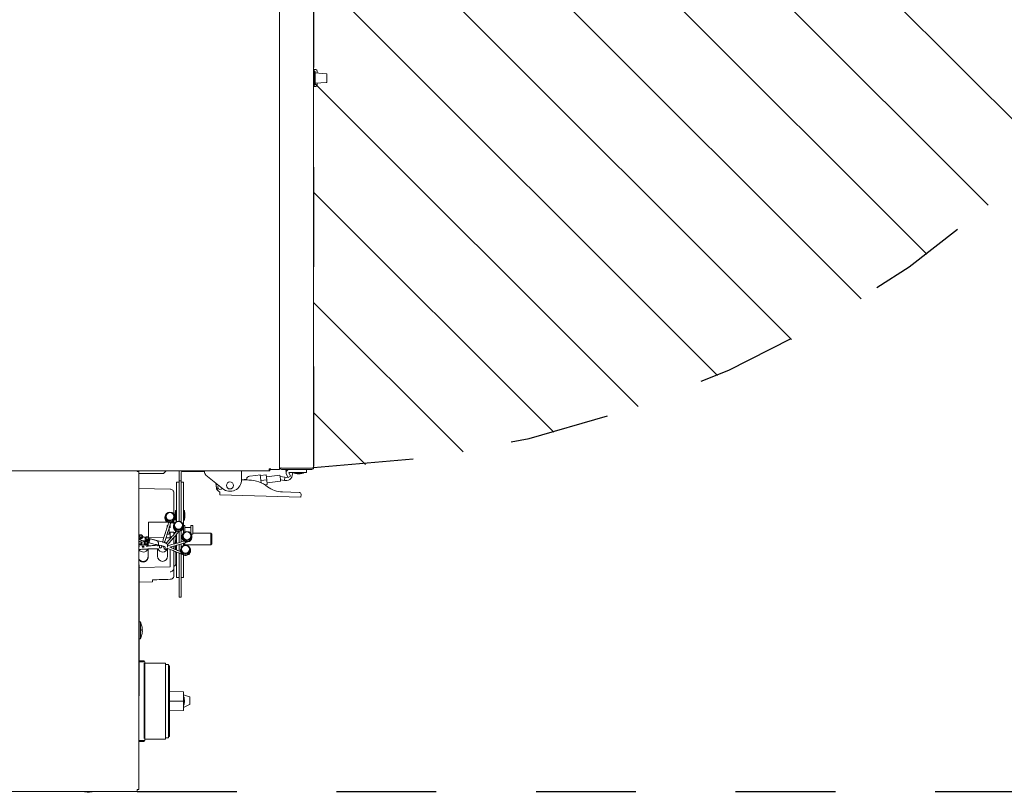
# Model space of a CAD drawing. Units: inches. Extents: x 0.3 to 10.6, y 0.4 to 8.2.
# Drawn here: x 2.8 to 3.8, y 5.8 to 6.6 of the extents above; entities that cross this region are included whole.
import ezdxf

# ---------------------------------------------------------------- set-up
doc = ezdxf.new("R2010")
doc.units = ezdxf.units.IN
doc.header["$MEASUREMENT"] = 0
doc.linetypes.add('SLD-Dashed', pattern=[0.075, 0.05, -0.025])
doc.linetypes.add('SLD-Solid', pattern=[0])
doc.layers.add('FADED', color=9, linetype='SLD-Solid')
doc.layers.add('SERVICE_AREA_LINE', color=7, linetype='SLD-Dashed')

msp = doc.modelspace()

# ---------------------------------------------------------------- hatches: boundary and pattern name
at = {"layer": 'FADED'}
h = msp.add_hatch(dxfattribs=at)
h.set_pattern_fill('LINE', color=256, scale=0.625, angle=-45, style=0)
edge = h.paths.add_edge_path(flags=0)
edge.add_line((3.05812374, 7.26888737), (3.05812374, 6.16778806))
edge.add_arc((3.01906124, 7.26888737), 1.10179197, 272.03176786, 360)
edge.add_line((4.12085322, 7.26888737), (3.05812374, 7.26888737))

# ---------------------------------------------------------------- linework, layer by layer
at = {"color": 7, "linetype": 'SLD-Solid', "lineweight": 15}
for p, q in [((3.02395187, 6.16571549), (3.02395187, 7.26337174)), ((3.05812374, 6.16759049), (3.05812374, 7.26149674)), ((3.05859249, 6.56400455), (3.05812374, 6.56399401)), ((3.05859249, 6.56675132), (3.06018226, 6.56672357)), ((3.05859249, 6.56498112), (3.05859249, 6.56675132)), ((3.05952999, 6.56498112), (3.05859249, 6.56498112)), ((3.05859249, 6.56016862), (3.05859249, 6.56498112)), ((3.05952999, 6.56016862), (3.05952999, 6.56498112)), ((3.07114554, 6.56262966), (3.05952999, 6.5634419)), ((3.06171749, 6.5651613), (3.06171749, 6.56328893)), ((3.05952999, 6.56016862), (3.05859249, 6.56016862)), ((3.05859249, 6.55860612), (3.05859249, 6.56016862)), ((3.05859249, 6.55798112), (3.05859249, 6.55860612)), ((3.05859249, 6.55641862), (3.05859249, 6.55798112)), ((3.05952999, 6.55641862), (3.05859249, 6.55641862)), ((3.05859249, 6.55160612), (3.05859249, 6.55641862)), ((3.05952999, 6.55860612), (3.05952999, 6.56016862)), ((3.05952999, 6.55798112), (3.05952999, 6.55860612)), ((3.05952999, 6.55641862), (3.05952999, 6.55798112)), ((3.05952999, 6.55160612), (3.05952999, 6.55641862)), ((3.05952999, 6.55314533), (3.07114554, 6.55395757)), ((3.06171749, 6.5532983), (3.06171749, 6.55142593)), ((3.07143624, 6.56231792), (3.07143624, 6.55829362)), ((3.07143624, 6.55829362), (3.07143624, 6.55426931)), ((3.05812374, 6.55259323), (3.05859249, 6.55258268)), ((3.05859249, 6.55160612), (3.05952999, 6.55160612)), ((3.05859249, 6.54983592), (3.05859249, 6.55160612)), ((3.05859249, 6.54983592), (3.06018226, 6.54986367)), ((1.15940499, 6.16446549), (3.01356124, 6.16446549)), ((2.88106124, 6.16446549), (2.88106124, 6.16384049)), ((2.88106124, 6.16384049), (2.88293624, 6.16384049)), ((2.88293624, 5.84477799), (2.88293624, 6.16384049)), ((2.9074124, 6.16165299), (2.88293624, 6.16165299)), ((2.90775924, 6.16180643), (2.91017658, 6.16446549)), ((2.92324874, 6.15434208), (2.92324874, 6.16271549)), ((2.92524874, 6.15434208), (2.92524874, 6.16271549)), ((2.92624874, 6.16371549), (2.94874249, 6.16371549)), ((2.94874249, 6.16318424), (2.94874249, 6.16446549)), ((2.96676532, 6.14651008), (2.95016677, 6.16016785)), ((2.98592999, 6.16446549), (2.98592999, 6.16318424)), ((2.98592999, 6.16318424), (2.98592999, 6.15555924)), ((2.99377091, 6.15907541), (3.00022676, 6.15983171)), ((3.00022676, 6.15983171), (3.00463412, 6.16034803)), ((3.00463412, 6.16034803), (3.00558181, 6.15225841)), ((3.00472865, 6.15954105), (3.01047064, 6.16021372)), ((3.01103968, 6.15535631), (3.01047064, 6.16021372)), ((3.02435632, 6.15985821), (3.01069971, 6.15825834)), ((3.01356124, 6.16634049), (3.01356124, 6.16446549)), ((3.01532901, 6.16634049), (3.01356124, 6.16634049)), ((3.02395187, 6.16571549), (3.01356124, 6.16571549)), ((3.01426437, 6.16446549), (3.01356124, 6.16446549)), ((3.01426437, 6.16446549), (3.01426437, 6.16571549)), ((3.02407297, 6.16759049), (3.02395187, 6.16759049)), ((3.02450166, 6.15861756), (3.02435632, 6.15985821)), ((3.02489092, 6.15529481), (3.02450166, 6.15861756)), ((3.02930346, 6.15791549), (3.02450166, 6.15861756)), ((3.02582687, 6.16718646), (3.05624874, 6.16718646)), ((3.05624874, 6.16696549), (3.02582687, 6.16696549)), ((3.05624874, 6.16571549), (3.02582687, 6.16571549)), ((3.03060923, 6.16571549), (3.03017685, 6.16388901)), ((3.03017685, 6.16388901), (3.03088819, 6.16389083)), ((3.03087, 6.16076284), (3.03246264, 6.15763711)), ((3.03091893, 6.16702377), (3.03090513, 6.16696549)), ((3.03147157, 6.16696549), (3.03091893, 6.16702377)), ((3.03246264, 6.15763711), (3.03502428, 6.15894234)), ((3.03343165, 6.16206806), (3.03502428, 6.15894234)), ((3.05077999, 6.16284049), (3.03390499, 6.16284049)), ((3.03812374, 6.16284049), (3.03812374, 6.16190299)), ((3.03812374, 6.16190299), (3.04148312, 6.16146952)), ((3.03812374, 6.16190299), (3.04781124, 6.16190299)), ((3.04052999, 6.16718646), (3.04052999, 6.16696549)), ((3.04148312, 6.16146952), (3.04445187, 6.16146952)), ((3.04445187, 6.16146952), (3.04781124, 6.16190299)), ((3.04540499, 6.16696549), (3.04540499, 6.16718646)), ((3.04781124, 6.16190299), (3.04781124, 6.16284049)), ((3.05077999, 6.16284049), (3.05077999, 6.16571549)), ((2.92324874, 6.15290299), (2.92074874, 6.15290299)), ((2.92074874, 6.11357379), (2.92074874, 6.15290299)), ((2.92324874, 6.15434208), (2.92524874, 6.15434208)), ((2.92324874, 6.11390121), (2.92324874, 6.15434208)), ((2.92524874, 6.15434208), (2.92524874, 6.11315353)), ((2.92524874, 6.15290299), (2.92774874, 6.15290299)), ((2.92774874, 6.15290299), (2.92774874, 6.10203)), ((2.96059295, 6.14685073), (2.95997866, 6.15209434)), ((2.9859271, 6.15529903), (2.99319098, 6.15509754)), ((2.99099582, 6.15595004), (2.98592824, 6.15535637)), ((3.0052977, 6.15468364), (3.01103968, 6.15535631)), ((3.00937792, 6.15023757), (3.01160873, 6.15049891)), ((3.01160873, 6.15049891), (3.01103968, 6.15535631)), ((3.01137965, 6.15245428), (3.02503626, 6.15405415)), ((3.02489092, 6.15529481), (3.02883596, 6.154718)), ((3.02503626, 6.15405415), (3.02489092, 6.15529481)), ((3.02883596, 6.154718), (3.02930346, 6.15791549)), ((3.02883596, 6.154718), (3.02963626, 6.15460099)), ((3.03090406, 6.15768146), (3.02930346, 6.15791549)), ((2.91430392, 6.14583849), (2.88293624, 6.14670188)), ((2.91809249, 6.1422354), (2.91793216, 6.14331378)), ((2.91809249, 6.1422354), (2.91809249, 6.12075068)), ((2.96416513, 6.14027169), (2.96423532, 6.14280196)), ((3.04538389, 6.13801873), (2.96416513, 6.14027169)), ((3.02677108, 6.14322434), (3.04357711, 6.14275815)), ((3.04545408, 6.140549), (3.04538389, 6.13801873)), ((3.04546014, 6.14076767), (3.04545408, 6.140549)), ((2.90987232, 6.1202605), (2.90963071, 6.11980108)), ((2.91022439, 6.11861941), (2.91022439, 6.11815079)), ((2.91803689, 6.11815079), (2.91803689, 6.11861941)), ((2.91815353, 6.1280846), (2.91809249, 6.1280846)), ((2.91863058, 6.11980108), (2.91838897, 6.1202605)), ((2.91981124, 6.12465299), (2.91937777, 6.12129362)), ((2.91937777, 6.12129362), (2.91937777, 6.11843808)), ((2.92074874, 6.12465299), (2.91981124, 6.12465299)), ((2.91981124, 6.12465299), (2.91981124, 6.11533493)), ((2.92868624, 6.12465299), (2.92774874, 6.12465299)), ((2.92911971, 6.12129362), (2.92868624, 6.12465299)), ((2.92868624, 6.11496549), (2.92868624, 6.12465299)), ((2.92911971, 6.11832487), (2.92911971, 6.12129362)), ((2.89270187, 6.11293114), (2.91196705, 6.11289324)), ((2.89270187, 6.09735012), (2.89270187, 6.11293114)), ((2.91186456, 6.10937174), (2.91137374, 6.10937174)), ((2.91137374, 6.10782958), (2.91137374, 6.10937174)), ((2.91418624, 6.11031176), (2.91418624, 6.10894536)), ((2.91418624, 6.10759228), (2.91418624, 6.10894536)), ((2.91470778, 6.11204076), (2.91809249, 6.11216161)), ((2.91809249, 6.11444777), (2.91809249, 6.11216161)), ((2.91809249, 6.11216161), (2.91809249, 6.1108971)), ((2.91809249, 6.11188637), (2.91815353, 6.11188637)), ((2.91855026, 6.11173016), (2.91809249, 6.11173016)), ((2.91834465, 6.11137669), (2.91810304, 6.11091727)), ((2.91869673, 6.1097356), (2.91869673, 6.10926698)), ((2.91937777, 6.11843808), (2.91937777, 6.11832487)), ((2.91937777, 6.11832487), (2.91981124, 6.11496549)), ((2.91981124, 6.11533493), (2.91981124, 6.11496549)), ((2.91981124, 6.11496549), (2.92074874, 6.11496549)), ((2.92650923, 6.10926698), (2.92650923, 6.1097356)), ((2.92710292, 6.11091727), (2.9268613, 6.11137669)), ((2.92774874, 6.11496549), (2.92868624, 6.11496549)), ((2.92884249, 6.10937174), (2.92774874, 6.10937174)), ((2.92868624, 6.11496549), (2.92911971, 6.11832487)), ((2.92884249, 6.10284267), (2.92884249, 6.10937174)), ((2.93712374, 6.10937174), (2.93509249, 6.10937174)), ((2.93509249, 6.10136019), (2.93509249, 6.10937174)), ((2.93712374, 6.10937174), (2.93712374, 6.10509049)), ((2.8838279, 6.09889727), (2.8838279, 6.0983115)), ((2.8857654, 6.0983115), (2.8857654, 6.09889727)), ((2.91137374, 6.10080924), (2.91137374, 6.10130057)), ((2.91137374, 6.10080924), (2.91340499, 6.10080924)), ((2.91340499, 6.10772244), (2.91340499, 6.10080924)), ((2.91418624, 6.10752799), (2.91340499, 6.10752799)), ((2.91340499, 6.10265299), (2.91418624, 6.10265299)), ((2.91418624, 6.1071984), (2.91418624, 6.10759228)), ((2.91809249, 6.10272596), (2.91418624, 6.10272596)), ((2.91418624, 6.10150897), (2.91418624, 6.10272596)), ((2.91418624, 6.10150897), (2.91418624, 6.09818228)), ((2.91809249, 6.10272596), (2.91809249, 6.10150897)), ((2.91809249, 6.10265299), (2.91965499, 6.10265299)), ((2.91809249, 6.10150897), (2.91809249, 6.10058998)), ((2.91965499, 6.10443713), (2.91965499, 6.10245674)), ((2.92004562, 6.09995005), (2.92004562, 6.09521549)), ((2.92074874, 6.09173471), (2.92074874, 6.10073903)), ((2.92324874, 6.09245481), (2.92324874, 6.10353826)), ((2.92524874, 6.10423826), (2.92524874, 6.0930665)), ((2.92688118, 6.1008572), (2.92663957, 6.10039778)), ((2.92723326, 6.09921611), (2.92723326, 6.09874749)), ((2.93509249, 6.10752799), (2.92884249, 6.10752799)), ((2.9337562, 6.10265299), (2.93509249, 6.10265299)), ((2.93509249, 6.10180829), (2.93474004, 6.10180829)), ((2.93504576, 6.09874749), (2.93504576, 6.09921611)), ((2.93563944, 6.10039778), (2.93539783, 6.1008572)), ((2.93542306, 6.10080924), (2.93712374, 6.10080924)), ((2.93712374, 6.10509049), (2.93712374, 6.10080924)), ((2.95512374, 6.10180829), (2.93712374, 6.10180829)), ((2.95512374, 6.09008954), (2.95512374, 6.10180829)), ((2.95606124, 6.10087079), (2.95512374, 6.10180829)), ((2.95606124, 6.10087079), (2.95606124, 6.09102704)), ((2.88304366, 6.09224023), (2.88304366, 6.09165445)), ((2.8842752, 6.0952598), (2.8842752, 6.09643134)), ((2.88513741, 6.09165445), (2.88513741, 6.09224023)), ((2.88604366, 6.09048291), (2.88604366, 6.09165445)), ((2.88632491, 6.09032715), (2.88632404, 6.09038549)), ((2.88632491, 6.08831206), (2.88632491, 6.09032715)), ((2.8867529, 6.09713996), (2.8867529, 6.0983167)), ((2.88804366, 6.09032715), (2.88804366, 6.08853287)), ((2.88804366, 6.09032715), (2.88804466, 6.09026507)), ((2.88966501, 6.09350366), (2.8882187, 6.09389224)), ((2.88823337, 6.09388617), (2.88821953, 6.09389524)), ((2.88823337, 6.09388617), (2.88966146, 6.09350248)), ((2.88832491, 6.09165445), (2.88832491, 6.09048291)), ((2.88923116, 6.09224023), (2.88923116, 6.09165445)), ((2.88978453, 6.09751743), (2.88924773, 6.09766165)), ((2.88925095, 6.09622105), (2.88925095, 6.0950443)), ((2.88925095, 6.0950443), (2.88925326, 6.09494954)), ((2.89023532, 6.09680162), (2.89023532, 6.09621585)), ((2.89068262, 6.09355984), (2.89068262, 6.09433568)), ((2.89132491, 6.09165445), (2.89132491, 6.09224023)), ((2.89194991, 6.08863452), (2.89194991, 6.08951045)), ((2.89215643, 6.08901322), (2.89202905, 6.08950151)), ((2.89217282, 6.09621585), (2.89217282, 6.09680162)), ((2.89223116, 6.09048291), (2.89223116, 6.09165445)), ((2.90800975, 6.09732001), (2.89270187, 6.09735012)), ((2.9062092, 6.09310462), (2.89308755, 6.09663001)), ((2.89316032, 6.0950443), (2.89316032, 6.09622105)), ((2.89940802, 6.09061037), (2.89329083, 6.09225803)), ((2.89330431, 6.09225228), (2.89329166, 6.09226103)), ((2.89330431, 6.09225228), (2.8994215, 6.09060462)), ((2.89429486, 6.09602014), (2.90040126, 6.09436383)), ((2.8994215, 6.09060462), (2.89940885, 6.09061337)), ((2.90199178, 6.08984254), (2.901947, 6.08972513)), ((2.90205167, 6.08981353), (2.90205167, 6.08896074)), ((2.90518016, 6.0893352), (2.90316841, 6.0898757)), ((2.90331892, 6.08983314), (2.90519484, 6.08932913)), ((2.90348335, 6.08919457), (2.90348335, 6.08694505)), ((2.90519484, 6.08932913), (2.905181, 6.08933821)), ((2.90596105, 6.08873165), (2.90596105, 6.08911468)), ((2.91418624, 6.09730786), (2.91007337, 6.09731595)), ((2.91160136, 6.08984781), (2.91159996, 6.08992156)), ((2.91160136, 6.08779003), (2.91160136, 6.08984781)), ((2.91168599, 6.0890213), (2.91160136, 6.0893644)), ((2.91418624, 6.09730786), (2.91418624, 6.09818228)), ((2.91591655, 6.09811314), (2.91418624, 6.09818228)), ((2.91538296, 6.09454804), (2.9153922, 6.09455634)), ((2.91809249, 6.0980262), (2.91809249, 6.090987)), ((2.91809249, 6.09168923), (2.91815353, 6.09168923)), ((2.91809249, 6.0890136), (2.91809249, 6.08591613)), ((2.91981124, 6.09521549), (2.91937777, 6.09185612)), ((2.91937777, 6.09185612), (2.91937777, 6.09135855)), ((2.91937777, 6.08929413), (2.91937777, 6.08900058)), ((2.91937777, 6.08900058), (2.91937777, 6.08888737)), ((2.92074874, 6.09521549), (2.91981124, 6.09521549)), ((2.91981124, 6.09521549), (2.91981124, 6.09148072)), ((2.91981124, 6.08941042), (2.91981124, 6.08589743)), ((2.92074874, 6.0849787), (2.92074874, 6.08968884)), ((2.92324874, 6.0839316), (2.92324874, 6.09040067)), ((2.92524874, 6.09100278), (2.92524874, 6.0869774)), ((2.92774874, 6.09427089), (2.92774874, 6.09390112)), ((2.92774874, 6.09181587), (2.92774874, 6.08947224)), ((2.92868624, 6.08977275), (2.92868624, 6.09215591)), ((2.92911971, 6.09185612), (2.92906449, 6.0922841)), ((2.92911971, 6.08984372), (2.92911971, 6.09185612)), ((2.95512374, 6.09008954), (2.92911971, 6.09008954)), ((2.95512374, 6.09008954), (2.95606124, 6.09102704)), ((2.88293624, 6.08544682), (2.88325587, 6.08547043)), ((2.88371884, 6.0885203), (2.88361821, 6.08855313)), ((2.89226241, 6.07861173), (2.89226241, 6.08597603)), ((2.90163741, 6.08600827), (2.90163741, 6.07861173)), ((2.90769199, 6.08860875), (2.90729267, 6.08809769)), ((2.90769199, 6.08857991), (2.90769199, 6.08761164)), ((2.90912366, 6.08796764), (2.90912366, 6.08562456)), ((2.91179366, 6.07861173), (2.91179366, 6.08653566)), ((2.91438155, 6.08552475), (2.91438155, 6.06808249)), ((2.91809249, 6.08397697), (2.91809249, 6.06711731)), ((2.91937777, 6.08888737), (2.91981124, 6.08552799)), ((2.91981124, 6.08589743), (2.91981124, 6.08552799)), ((2.91981124, 6.08552799), (2.92074874, 6.08552799)), ((2.92004562, 6.08552799), (2.92004562, 6.08527975)), ((2.92004562, 6.08313635), (2.92004562, 6.07110881)), ((2.92074874, 6.05727799), (2.92074874, 6.08283972)), ((2.92324874, 6.04698025), (2.92324874, 6.08180859)), ((2.92542291, 6.08730857), (2.9251813, 6.08684915)), ((2.92524874, 6.08103011), (2.92524874, 6.04698025)), ((2.92577498, 6.08566748), (2.92577498, 6.08519886)), ((2.92774874, 6.07980982), (2.92774874, 6.05727799)), ((2.93358748, 6.08519886), (2.93358748, 6.08566748)), ((2.93418117, 6.08684915), (2.93393956, 6.08730857)), ((2.88340606, 6.07463995), (2.88293624, 6.07540295)), ((2.89226241, 6.07806446), (2.89226241, 6.07861173)), ((2.91809249, 6.0704109), (2.91815353, 6.0704109)), ((2.88318624, 6.0690425), (2.88318624, 6.06680924)), ((2.91438155, 6.06808249), (2.88318624, 6.06731317)), ((2.88318624, 6.06728711), (2.91438155, 6.06805647)), ((2.88318624, 6.06680924), (2.88318624, 5.94180924)), ((2.91438155, 6.06808249), (2.91438155, 6.06805647)), ((2.91809249, 6.06711731), (2.91809249, 6.05937079)), ((2.88318624, 6.05261761), (2.89660909, 6.05298734)), ((2.89660812, 6.05509688), (2.89660812, 6.0529961)), ((2.92324874, 6.05727799), (2.92074874, 6.05727799)), ((2.92524874, 6.05727799), (2.92774874, 6.05727799)), ((2.92324874, 6.03771549), (2.92324874, 6.04698025)), ((2.92524874, 6.04698025), (2.92524874, 6.03771549)), ((2.92524874, 6.03771549), (2.92324874, 6.03771549)), ((2.88440499, 6.01290299), (2.88318624, 6.01290299)), ((2.88440499, 6.00497332), (2.88440499, 6.01290299)), ((2.88440499, 5.99571549), (2.88440499, 6.00497332)), ((2.88597708, 6.00514853), (2.88640442, 6.00514853)), ((2.88598006, 6.00502778), (2.88640442, 6.00502778)), ((2.8863991, 6.00346996), (2.88640442, 6.00346996)), ((2.88318624, 5.99571549), (2.88440499, 5.99571549)), ((2.88824874, 5.97375068), (2.88318624, 5.97375068)), ((2.88878048, 5.97275252), (2.88318624, 5.97275252)), ((2.88824874, 5.97290636), (2.88824874, 5.97375068)), ((2.88878048, 5.97275252), (2.88878048, 5.89401237)), ((2.90969584, 5.97152221), (2.88878048, 5.97152221)), ((2.90969584, 5.97152221), (2.90969584, 5.89524268)), ((2.88824874, 5.89689708), (2.88824874, 5.96895464)), ((2.91262374, 5.97015938), (2.90969584, 5.97015938)), ((2.91262374, 5.97015938), (2.91262374, 5.89662813)), ((2.91351437, 5.96875313), (2.91262374, 5.96875313)), ((2.91351437, 5.89803438), (2.91351437, 5.96875313)), ((2.88318624, 5.94180924), (2.88318624, 5.93957598)), ((2.92753541, 5.94288767), (2.91351437, 5.9431324)), ((2.92753541, 5.94288767), (2.92753541, 5.93338244)), ((2.92753541, 5.93338244), (2.91351437, 5.93338244)), ((2.92753541, 5.93338244), (2.92753541, 5.92387722)), ((2.92756367, 5.93989877), (2.92781484, 5.93987789)), ((2.92761839, 5.93989962), (2.92756379, 5.93990417)), ((2.93374858, 5.93754932), (2.92781484, 5.93987789)), ((2.93414575, 5.93754438), (2.9336582, 5.93758478)), ((2.93374858, 5.93754932), (2.93414575, 5.93754438)), ((2.93414575, 5.93754438), (2.93414575, 5.93010963)), ((2.91351437, 5.92363249), (2.92753541, 5.92387722)), ((2.92781484, 5.92689819), (2.93374858, 5.93004983)), ((2.93414575, 5.93010963), (2.93374858, 5.93004983)), ((2.88878048, 5.89401237), (2.88293624, 5.89401237)), ((2.88293624, 5.89303683), (2.88824874, 5.89303683)), ((2.88824874, 5.89584957), (2.88824874, 5.89689708)), ((2.88878048, 5.89524268), (2.90969584, 5.89524268)), ((2.90969584, 5.89662813), (2.91262374, 5.89662813)), ((2.91262374, 5.89803438), (2.91351437, 5.89803438)), ((2.71106124, 5.84290299), (2.88106124, 5.84290299)), ((2.82840499, 5.84290299), (2.82840499, 5.84227799)), ((2.82840499, 5.84227799), (2.83113937, 5.84194987)), ((2.82840499, 5.84227799), (2.83621749, 5.84227799)), ((2.83348312, 5.84194987), (2.83621749, 5.84227799)), ((2.83621749, 5.84227799), (2.83621749, 5.84290299)), ((2.88106124, 5.84477799), (2.88106124, 5.84290299)), ((2.88293624, 5.84477799), (2.88106124, 5.84477799)), ((2.83113937, 5.84194987), (2.83348312, 5.84194987))]:
    msp.add_line(p, q, dxfattribs=at)
at = {"color": 7, "linetype": 'SLD-Solid', "lineweight": 15, "flags": 128}
for points in [[(3.03220589, 6.15814101), (3.03206415, 6.15805687), (3.03090406, 6.15768146)], [(2.991015, 6.1561568), (2.99093558, 6.15561843), (2.99079003, 6.15516414)], [(2.92650923, 6.10926698), (2.92628475, 6.10796553), (2.92561633, 6.10678832)], [(2.88409054, 6.09360208), (2.88334311, 6.09345383), (2.88293624, 6.09322555)], [(2.88304366, 6.09165445), (2.88312335, 6.09125496), (2.88335029, 6.09091629), (2.88368992, 6.09068999), (2.88409054, 6.09061053), (2.88449116, 6.09068999), (2.88483079, 6.09091629), (2.88505773, 6.09125496), (2.88513741, 6.09165445), (2.88513741, 6.09165445)], [(2.88718429, 6.0930479), (2.88568749, 6.09282293), (2.8856596, 6.09281426)], [(2.88870898, 6.09281426), (2.88868109, 6.09282293), (2.88718429, 6.0930479)], [(2.88923116, 6.09165445), (2.88931085, 6.09125496), (2.88953779, 6.09091629), (2.88987742, 6.09068999), (2.89027804, 6.09061053), (2.89067866, 6.09068999), (2.89101829, 6.09091629), (2.89124523, 6.09125496), (2.89132491, 6.09165445), (2.89132491, 6.09165445)], [(2.90971451, 6.09207053), (2.90945166, 6.09224999), (2.90863419, 6.09267255)], [(2.90800392, 6.08644885), (2.90844374, 6.08596912), (2.90912449, 6.08562756)]]:
    msp.add_lwpolyline(points, dxfattribs=at)
at = {"color": 7, "linetype": 'SLD-Solid', "lineweight": 15}
for centre, radius in [((2.97421124, 6.14968424), 0.00351563), ((2.91412636, 6.11804316), 0.00480401), ((2.91412763, 6.1186281), 0.00390377), ((2.92261315, 6.10915741), 0.00479986), ((2.92261164, 6.10974136), 0.00389878), ((2.88479815, 6.09889548), 0.00096754), ((2.93113485, 6.09863993), 0.00480398), ((2.9311362, 6.09922481), 0.00390372), ((2.88409129, 6.09223833), 0.00104582), ((2.89027944, 6.09165092), 0.00195116), ((2.89027879, 6.09223833), 0.00104582), ((2.89120558, 6.09679983), 0.00096754), ((2.92969032, 6.08509087), 0.00480166), ((2.9296884, 6.08567529), 0.00390122)]:
    msp.add_circle(centre, radius, dxfattribs=at)
for centre, radius, start, end in [((3.06015499, 6.5651613), 0.0015625, 0, 89), ((3.05796749, 6.5607492), 0.000625, 284.47751219, 0), ((3.05796749, 6.55583803), 0.000625, 0, 75.52248781), ((3.07112374, 6.56231792), 0.0003125, 0, 86), ((3.07112374, 6.55426931), 0.0003125, 274, 0), ((3.06015499, 6.55142593), 0.0015625, 271, 0), ((2.9074124, 6.16212174), 0.00046875, 270, 317.72631099), ((2.92624874, 6.16271549), 0.003, 144.31466529, 180), ((2.92624874, 6.16271549), 0.001, 90, 180), ((2.95264874, 6.16318424), 0.00390625, 180, 230.55145047), ((2.99413451, 6.15597163), 0.003125, 96.68173396, 176.60307585), ((3.02582687, 6.16759049), 0.001875, 180, 270), ((3.02582687, 6.16759049), 0.000625, 217.66153935, 270), ((3.03054046, 6.16078524), 0.00625, 261.68173396, 19.19840609), ((3.03390499, 6.16230924), 0.00340625, 90, 207), ((3.03390499, 6.16230924), 0.00053125, 90, 207), ((3.05624874, 6.16759049), 0.001875, 270, 360), ((3.05624874, 6.16759049), 0.000625, 270, 322.32570377), ((2.96794865, 6.14924835), 0.00743941, 163.21341478, 240.05662237), ((2.96438176, 6.14808118), 0.00240625, 133.35880127, 327.74409967), ((2.97421124, 6.15555924), 0.01171875, 230.55145047, 360), ((2.99229283, 6.12271944), 0.03239055, 52.64395303, 88.41105633), ((3.027481, 6.16881691), 0.02560241, 232.64395303, 268.41105633), ((2.96369672, 6.14721434), 0.003125, 186.68173396, 243.09147413), ((3.04352339, 6.14082139), 0.0019375, 358.41105633, 88.41105633), ((2.91411159, 6.11744763), 0.00506132, 152.29062693, 246.42153413), ((2.91413513, 6.11745013), 0.00507307, 246.1891093, 27.60787105), ((2.91411846, 6.11815289), 0.00389406, 180.03092445, 246.40171918), ((2.91413215, 6.11815857), 0.00390476, 246.25099324, 359.8859128), ((2.9226043, 6.10856851), 0.0050772, 152.44444672, 320.51233924), ((2.92260377, 6.10927619), 0.00390705, 180.13505432, 320.44902113), ((2.92262834, 6.10856388), 0.00505572, 320.3796491, 27.74199528), ((2.93112, 6.0980443), 0.00506094, 152.28792487, 244.98618118), ((2.9311435, 6.09804705), 0.00507341, 244.75875892, 27.60313658), ((2.88409184, 6.09165296), 0.00194912, 233.63833874, 90.03809844), ((2.88479665, 6.09831341), 0.00096875, 180.11308762, 359.88691238), ((2.89137435, 6.10936143), 0.01578778, 243.27805161, 258.47009018), ((2.89120407, 6.09621776), 0.00096875, 180.11308762, 359.88691238), ((2.89120817, 6.09504631), 0.00195215, 280.31788193, 359.94127208), ((2.90224163, 6.09188427), 0.0089586, 152.50549307, 177.60891865), ((2.89614813, 6.07465367), 0.01628629, 63.23115255, 78.45358158), ((2.90202451, 6.07386601), 0.01578778, 63.27805161, 78.47009018), ((2.93112687, 6.09874941), 0.00389362, 180.02825513, 244.96785746), ((2.93114074, 6.0987555), 0.00390502, 244.82130694, 359.8824139), ((2.88718373, 6.08800344), 0.00508417, 217.14631555, 335.79887718), ((2.90671508, 6.08800045), 0.00508198, 203.78615397, 344.09227355), ((2.90400791, 6.08873427), 0.00195314, 274.47891673, 359.92325299), ((2.90964559, 6.08751134), 0.00195764, 254.53720207, 334.62726738), ((2.92967695, 6.08449774), 0.00507346, 152.38862019, 297.36944247), ((2.92968037, 6.08520722), 0.00390539, 180.12265717, 297.29079189), ((2.92969452, 6.08520053), 0.00389297, 297.1508813, 359.97545392), ((2.92970138, 6.08449563), 0.00506039, 297.13475546, 27.71578182), ((2.88718279, 6.0786246), 0.00507964, 213.28046635, 359.8547719), ((2.87732687, 6.0690425), 0.00585938, 0, 16.79725706), ((2.90671554, 6.07862228), 0.00507814, 180.11903555, 359.88096445), ((2.91706424, 6.07135321), 0.00299137, 290.10477053, 355.31372217), ((2.86724153, 6.00430924), 0.01919471, 12.49555869, 26.59714066), ((2.86724153, 6.00430924), 0.01919471, 333.40285934, 347.50444131), ((2.88586059, 6.00843673), 0.00012361, 355.15224744, 29.63622664), ((2.86735296, 6.00436939), 0.01906738, 2.34188346, 12.50470231), ((2.88579036, 6.00461286), 0.00081487, 41.09927483, 77.40605027), ((2.8673534, 6.00462921), 0.01863093, 357.60390375, 2.39609625), ((2.88579036, 6.00556345), 0.00081487, 282.59394973, 318.90072517), ((2.88579036, 6.00305503), 0.00081487, 41.09927483, 77.40605027), ((2.86735296, 6.00436983), 0.01906738, 347.49529769, 357.65811654), ((2.86735296, 6.00424909), 0.01906738, 347.49529769, 357.65811654), ((2.88586322, 6.00018104), 0.00012094, 348.14558496, 29.92258672), ((2.86735344, 6.00398927), 0.01863088, 359.55552507, 0.9840454), ((2.87732687, 5.93957598), 0.00585938, 343.20274294, 0)]:
    msp.add_arc(centre, radius, start, end, dxfattribs=at)
for centre, major_axis, ratio, start_param, end_param in [((3.02582687, 6.16781146), (0.001875, 0), 0.333333333, 3.141592654, 4.71238898), ((3.05624874, 6.16759049), (0.001875, 0), 0.215482203, 4.71238898, 6.283185307), ((4.50178193, 6.10894902), (6.28837483, 0.16420401), 0.001962049, 4.454220611, 4.45712743), ((2.92789727, 5.93339376), (0.00000801, 0.0039375), 0.168812499, 4.724441582, 6.870868897), ((2.92789727, 5.93339376), (0.00000801, 0.0039375), 0.168812499, 2.578014266, 4.724441582)]:
    msp.add_ellipse(centre, major_axis=major_axis, ratio=ratio, start_param=start_param, end_param=end_param, dxfattribs=at)
for points, knots in [([(2.9142885, 6.14582983), (2.91429179, 6.14582999), (2.91451702, 6.14584049), (2.91527137, 6.14581092), (2.91637445, 6.14542304), (2.91742427, 6.14451727), (2.91777564, 6.14368468), (2.91793216, 6.14331378)], [0, 0, 0, 0, 0.002255325, 0.1540204781, 0.5165168315, 0.7846180403, 1, 1, 1, 1]), ([(2.91282077, 6.11260057), (2.91279851, 6.11251851), (2.91269485, 6.11213622), (2.91239973, 6.1111312), (2.91193679, 6.10959742), (2.9113696, 6.10776987), (2.91072331, 6.10572793), (2.91008687, 6.10374746), (2.90966128, 6.10244204), (2.90948744, 6.10190883)], [0, 0, 0, 0, 0.045084113, 0.210016265, 0.3775007, 0.545844798, 0.7145398, 0.883400155, 1, 1, 1, 1]), ([(2.91135874, 6.10129711), (2.91149155, 6.10170421), (2.91187744, 6.10288715), (2.91248511, 6.10477328), (2.91314748, 6.1068601), (2.91373388, 6.10874315), (2.91422692, 6.11036752), (2.91460731, 6.11166126), (2.91476636, 6.11224889), (2.91483855, 6.1125156)], [0, 0, 0, 0, 0.08240398, 0.239444159, 0.396632097, 0.553894705, 0.71129423, 0.868964734, 1, 1, 1, 1]), ([(2.88531727, 6.10018866), (2.88506273, 6.1002285), (2.88455365, 6.10030818), (2.88381165, 6.10004527), (2.88321493, 6.09955716), (2.88302706, 6.09909686), (2.88293624, 6.09887436)], [0, 0, 0, 0, 0.254089655, 0.50817931, 0.762268965, 1, 1, 1, 1]), ([(2.90948744, 6.10190883), (2.90935465, 6.10150175), (2.90896878, 6.1003189), (2.90836074, 6.09843172), (2.90769993, 6.09634929), (2.90711756, 6.09448145), (2.90680936, 6.09346031), (2.90665912, 6.09296254)], [0, 0, 0, 0, 0.11713987, 0.340377466, 0.563825105, 0.787378888, 1, 1, 1, 1]), ([(2.90855015, 6.09241172), (2.90867044, 6.09281204), (2.90894195, 6.09371558), (2.9094781, 6.09544035), (2.91012246, 6.09747686), (2.91075938, 6.09945867), (2.91118493, 6.10076395), (2.91135874, 6.10129711)], [0, 0, 0, 0, 0.177045971, 0.39959956, 0.622617051, 0.845853141, 1, 1, 1, 1]), ([(2.92075233, 6.10389776), (2.92072496, 6.10386067), (2.92050024, 6.10355606), (2.91985772, 6.10275091), (2.91882038, 6.10148633), (2.91755937, 6.09999796), (2.91613739, 6.09835787), (2.91489752, 6.09695446), (2.91414221, 6.09611149), (2.9139268, 6.09587108)], [0, 0, 0, 0, 0.024415446, 0.200477989, 0.380560601, 0.562189125, 0.744494308, 0.927129959, 1, 1, 1, 1]), ([(2.91539172, 6.0945558), (2.91567679, 6.09487414), (2.91650521, 6.09579926), (2.91781012, 6.09727991), (2.91923352, 6.09892602), (2.92049522, 6.10042083), (2.92155979, 6.10172364), (2.92239284, 6.1027845), (2.92275035, 6.10328957), (2.92291649, 6.10352429)], [0, 0, 0, 0, 0.081768706, 0.237628527, 0.393678586, 0.54989621, 0.706422987, 0.863569141, 1, 1, 1, 1]), ([(2.88293624, 6.09783749), (2.88297956, 6.09767112), (2.88308716, 6.09725788), (2.88356674, 6.09672454), (2.8840396, 6.09653107), (2.88427603, 6.09643434)], [0, 0, 0, 0, 0.25203002, 0.62601501, 1, 1, 1, 1]), ([(2.88293624, 6.09665093), (2.88294763, 6.09657131), (2.88298282, 6.09632529), (2.88319975, 6.09598558), (2.88348037, 6.09566286), (2.8837654, 6.09544502), (2.88407154, 6.09526445), (2.8844916, 6.09507103), (2.88517969, 6.09480907), (2.88619827, 6.09447222), (2.88725453, 6.09415429), (2.88794912, 6.09396403), (2.88823337, 6.09388617)], [0, 0, 0, 0, 0.03219516, 0.099481773, 0.160199343, 0.215016515, 0.274993936, 0.383135327, 0.553681385, 0.714493053, 0.883160036, 1, 1, 1, 1]), ([(2.88632491, 6.09032715), (2.88630679, 6.09057604), (2.88628123, 6.09092703), (2.8860972, 6.09121584), (2.88604366, 6.09129985)], [0, 0, 0, 0, 0.7091100391, 1, 1, 1, 1]), ([(2.88924773, 6.09766165), (2.88905466, 6.09771432), (2.88849062, 6.09786818), (2.88759914, 6.09812997), (2.88704712, 6.0983129), (2.88679269, 6.09839722)], [0, 0, 0, 0, 0.219098505, 0.640082029, 1, 1, 1, 1]), ([(2.88832491, 6.09129961), (2.88823978, 6.09114581), (2.88807269, 6.09084395), (2.88805322, 6.09049721), (2.88804366, 6.09032715)], [0, 0, 0, 0, 0.5095371884, 1, 1, 1, 1]), ([(2.88925095, 6.0950443), (2.88927843, 6.0947923), (2.88932384, 6.09437593), (2.88960429, 6.09389458), (2.88981988, 6.09363821), (2.88993725, 6.09354881), (2.88995357, 6.09353638)], [0, 0, 0, 0, 0.429463213, 0.709591195, 0.959626231, 1, 1, 1, 1]), ([(2.89064974, 6.0885203), (2.89077294, 6.08855735), (2.89101916, 6.0886314), (2.89149485, 6.0889062), (2.89192005, 6.08935636), (2.89218832, 6.08991511), (2.89221847, 6.09031464), (2.89223116, 6.09048291)], [0, 0, 0, 0, 0.192640608, 0.384996122, 0.593973136, 0.82898977, 1, 1, 1, 1]), ([(2.89193393, 6.09265529), (2.89205978, 6.09261451), (2.89247556, 6.09247976), (2.89296384, 6.09234574), (2.89330431, 6.09225228)], [0, 0, 0, 0, 0.302697181, 1, 1, 1, 1]), ([(2.90202248, 6.08969249), (2.90176467, 6.08969027), (2.90102366, 6.08968388), (2.89947038, 6.08961086), (2.89744525, 6.08948297), (2.89520675, 6.08930053), (2.89339546, 6.08913464), (2.89232667, 6.08901899), (2.89207881, 6.08899217)], [0, 0, 0, 0, 0.111219604, 0.319669629, 0.526384282, 0.732343307, 0.937929333, 1, 1, 1, 1]), ([(2.8994215, 6.09060462), (2.89961956, 6.09055051), (2.900198, 6.09039247), (2.90114287, 6.09011331), (2.90207026, 6.08981224), (2.90264421, 6.08960435), (2.90290579, 6.08949024), (2.90291192, 6.08948693), (2.90291379, 6.08948592)], [0, 0, 0, 0, 0.123457888, 0.360573672, 0.596404411, 0.798819421, 0.93877202, 1, 1, 1, 1]), ([(2.90040126, 6.09436383), (2.90070038, 6.09427837), (2.90120704, 6.09413361), (2.90185261, 6.09382711), (2.90221817, 6.09342926), (2.90240404, 6.09290281), (2.90248422, 6.09227576), (2.90250247, 6.09157856), (2.90251013, 6.09092362), (2.90257166, 6.09039671), (2.90277493, 6.09004858), (2.90304522, 6.08992983), (2.90316841, 6.0898757)], [0, 0, 0, 0, 0.137728078, 0.233282246, 0.32974454, 0.414425084, 0.51222585, 0.614440732, 0.715318025, 0.816120495, 0.916190156, 1, 1, 1, 1]), ([(2.90317525, 6.08987709), (2.90318253, 6.08987443), (2.90322691, 6.08985825), (2.90327975, 6.08985538), (2.90332391, 6.08985299)], [0, 0, 0, 0, 0.164229131, 1, 1, 1, 1]), ([(2.90519484, 6.08932913), (2.90538842, 6.08927636), (2.90595394, 6.08912218), (2.90687923, 6.08884897), (2.90778092, 6.08855581), (2.90832132, 6.08835908), (2.90855734, 6.08825563), (2.90856077, 6.08825374), (2.90856181, 6.08825317)], [0, 0, 0, 0, 0.125607606, 0.366954971, 0.606917547, 0.810816749, 0.94259418, 1, 1, 1, 1]), ([(2.91160136, 6.08984781), (2.91157445, 6.09009626), (2.91152926, 6.09051332), (2.91124926, 6.09100563), (2.91096248, 6.09132684), (2.91067837, 6.09154547), (2.91037149, 6.09172604), (2.90995144, 6.09191966), (2.90926314, 6.09218162), (2.90824442, 6.09251854), (2.90718808, 6.09283649), (2.90649345, 6.09302676), (2.9062092, 6.09310462)], [0, 0, 0, 0, 0.09302299, 0.156151036, 0.213111997, 0.264525681, 0.320740918, 0.422027058, 0.581844378, 0.732512718, 0.890539768, 1, 1, 1, 1]), ([(2.9139268, 6.09587108), (2.91364202, 6.09555301), (2.91281444, 6.09462867), (2.91156884, 6.09321741), (2.9107046, 6.09221354), (2.91030336, 6.09174748)], [0, 0, 0, 0, 0.2193981, 0.637594135, 1, 1, 1, 1]), ([(2.91143402, 6.09003869), (2.91154896, 6.09017474), (2.91207785, 6.09080078), (2.91318991, 6.09207743), (2.91442025, 6.0934717), (2.91517614, 6.09431522), (2.91539172, 6.0945558)], [0, 0, 0, 0, 0.103633678, 0.476882117, 0.850807153, 1, 1, 1, 1]), ([(2.91951417, 6.09139027), (2.91910572, 6.09127799), (2.91791852, 6.09095163), (2.91604394, 6.09041319), (2.91401565, 6.08979759), (2.9125395, 6.0893276), (2.91185355, 6.08908552), (2.91166663, 6.08901955)], [0, 0, 0, 0, 0.134308547, 0.390382483, 0.646850545, 0.903768479, 1, 1, 1, 1]), ([(2.9141442, 6.08776708), (2.91468326, 6.08793623), (2.91584387, 6.08830039), (2.91783913, 6.08888441), (2.91931755, 6.08929326), (2.92003233, 6.08949093)], [0, 0, 0, 0, 0.309382412, 0.666103909, 1, 1, 1, 1]), ([(2.9281748, 6.09405501), (2.9278871, 6.09394926), (2.92716826, 6.09368506), (2.92567619, 6.09319372), (2.92378123, 6.09260556), (2.92171033, 6.09199725), (2.92022991, 6.09158809), (2.91951417, 6.09139027)], [0, 0, 0, 0, 0.143819696, 0.359341089, 0.576921117, 0.795452089, 1, 1, 1, 1]), ([(2.92003233, 6.08949093), (2.92044087, 6.08960323), (2.92162834, 6.08992964), (2.92349946, 6.09046744), (2.92554225, 6.0910857), (2.92735549, 6.09167031), (2.92889234, 6.09220793), (2.93011554, 6.09267812), (2.93066179, 6.09294241), (2.93092261, 6.0930686)], [0, 0, 0, 0, 0.0810004642, 0.2354367096, 0.3901106493, 0.5450559031, 0.7005079024, 0.8570033849, 1, 1, 1, 1]), ([(2.88293624, 6.08889547), (2.88304644, 6.0888213), (2.88326533, 6.08867398), (2.88353216, 6.0885745), (2.88366912, 6.08853473), (2.88371884, 6.0885203)], [0, 0, 0, 0, 0.392423685, 0.779433836, 1, 1, 1, 1]), ([(2.88293624, 6.08488882), (2.88301498, 6.08491892), (2.88372387, 6.08518993), (2.88440973, 6.08543752), (2.88491047, 6.08560381), (2.88494991, 6.08561691)], [0, 0, 0, 0, 0.10322149, 0.929352106, 1, 1, 1, 1]), ([(2.88325587, 6.08547043), (2.88367566, 6.08550238), (2.88489506, 6.08559518), (2.88699458, 6.08573175), (2.88952014, 6.08586807), (2.89202605, 6.08597392), (2.89444923, 6.08604711), (2.89673028, 6.08608573), (2.89881831, 6.08608939), (2.90064236, 6.08605688), (2.90203389, 6.08600247), (2.90265662, 6.0859481), (2.90289754, 6.08592707)], [0, 0, 0, 0, 0.057423262, 0.166800469, 0.276291207, 0.385797756, 0.495273388, 0.60467419, 0.713937122, 0.822952931, 0.931504548, 1, 1, 1, 1]), ([(2.88808359, 6.0877578), (2.88780718, 6.0877441), (2.88719445, 6.08771373), (2.886592, 6.08767336), (2.88626132, 6.08765121)], [0, 0, 0, 0, 0.4511134442, 1, 1, 1, 1]), ([(2.88804366, 6.08853287), (2.88799073, 6.08852661), (2.88741273, 6.08845817), (2.88684272, 6.08838161), (2.88632491, 6.08831206)], [0, 0, 0, 0, 0.091574054, 1, 1, 1, 1]), ([(2.91137899, 6.08668907), (2.91179428, 6.08653779), (2.91269218, 6.0862107), (2.91437971, 6.08554344), (2.91629577, 6.08475307), (2.91776436, 6.08412445), (2.91855055, 6.08378145), (2.91865002, 6.08373805)], [0, 0, 0, 0, 0.217178986, 0.469569137, 0.723447497, 0.965012587, 1, 1, 1, 1]), ([(2.91943821, 6.08554214), (2.91905548, 6.08570856), (2.91794294, 6.08619232), (2.91620734, 6.08692132), (2.91479014, 6.08750257), (2.91414822, 6.08774799), (2.91406427, 6.08778009)], [0, 0, 0, 0, 0.195912384, 0.569500074, 0.943702787, 1, 1, 1, 1]), ([(2.91865002, 6.08373805), (2.91903228, 6.0835719), (2.92014347, 6.08308889), (2.92189642, 6.08235024), (2.92380254, 6.08157907), (2.9253941, 6.08096482), (2.92621456, 6.08067858), (2.92657261, 6.08055367)], [0, 0, 0, 0, 0.121761409, 0.353949708, 0.586520251, 0.819555624, 1, 1, 1, 1]), ([(2.92485011, 6.08329259), (2.92446917, 6.08344124), (2.92351756, 6.08381258), (2.92178579, 6.08453079), (2.92032405, 6.08515565), (2.91953769, 6.08549874), (2.91943821, 6.08554214)], [0, 0, 0, 0, 0.242130645, 0.604867133, 0.950010662, 1, 1, 1, 1]), ([(2.89218989, 6.07806624), (2.8921994, 6.07773004), (2.89222565, 6.076801), (2.89160938, 6.07536316), (2.89047016, 6.07400186), (2.88893518, 6.07312798), (2.8872385, 6.07282454), (2.88557007, 6.0730978), (2.8842656, 6.07377309), (2.88364221, 6.07440179), (2.88340606, 6.07463995)], [0, 0, 0, 0, 0.082199695, 0.227146214, 0.371212456, 0.511992747, 0.64864257, 0.782832341, 0.9177332, 1, 1, 1, 1]), ([(2.91793216, 6.06598664), (2.91777564, 6.06559124), (2.91742427, 6.06470365), (2.91637445, 6.06363966), (2.91527137, 6.06308773), (2.91451702, 6.06294688), (2.91429179, 6.06292423), (2.9142885, 6.0629239)], [0, 0, 0, 0, 0.21538196, 0.483483169, 0.845979522, 0.997744675, 1, 1, 1, 1]), ([(2.91809249, 6.05937079), (2.91804729, 6.05893055), (2.91795687, 6.05804993), (2.91725173, 6.05688352), (2.9162198, 6.05602037), (2.91515964, 6.05561438), (2.91450319, 6.05556545), (2.9142885, 6.05554945)], [0, 0, 0, 0, 0.226301475, 0.452674361, 0.676614155, 0.894235117, 1, 1, 1, 1]), ([(2.91793216, 6.06598664), (2.91794538, 6.06603387), (2.91804824, 6.06640151), (2.91807188, 6.06678398), (2.91809249, 6.06711731)], [0, 0, 0, 0, 0.128463511, 1, 1, 1, 1]), ([(2.88824874, 5.96895464), (2.88824874, 5.96947348), (2.88824874, 5.97045785), (2.88824874, 5.97123246), (2.88824874, 5.97159879)], [0, 0, 0, 0, 0.5270714389, 1, 1, 1, 1]), ([(2.88824874, 5.89303683), (2.88824874, 5.89308), (2.88824874, 5.89315928), (2.88824874, 5.89374542), (2.88824874, 5.89401237)], [0, 0, 0, 0, 0.54456825, 1, 1, 1, 1])]:
    msp.add_open_spline(points, degree=3, knots=knots, dxfattribs=at)
for points in [[(2.8842752, 6.09643134), (2.88452981, 6.09639154), (2.88503904, 6.09631195), (2.88578724, 6.09657365), (2.88637896, 6.09707948), (2.88673121, 6.09777798), (2.88678894, 6.09855771), (2.88654194, 6.09929484), (2.88603491, 6.09990271), (2.88555704, 6.10009535), (2.8853181, 6.10019167)], [(2.89172469, 6.09809301), (2.89147049, 6.09813274), (2.89096207, 6.0982122), (2.89021507, 6.09795092), (2.88962429, 6.0974459), (2.88927261, 6.09674852), (2.88921497, 6.09597004), (2.88946157, 6.09523408), (2.88996779, 6.09462718), (2.8904449, 6.09443485), (2.89068346, 6.09433869)], [(2.89068262, 6.09433568), (2.89093723, 6.09429589), (2.89144646, 6.0942163), (2.89219466, 6.094478), (2.89278638, 6.09498382), (2.89313863, 6.09568233), (2.89319636, 6.09646205), (2.89294936, 6.09719918), (2.89244233, 6.09780706), (2.89196446, 6.09799969), (2.89172553, 6.09809601)]]:
    msp.add_open_spline(points, degree=3, dxfattribs=at)
at = {"layer": 'SERVICE_AREA_LINE'}
for p, q in [((3.05812374, 7.26888737), (3.05812374, 6.16778806)), ((2.88106124, 5.84290299), (4.12085322, 5.84290299))]:
    msp.add_line(p, q, dxfattribs=at)
msp.add_arc((3.01906124, 7.26888737), 1.10179197, 272.03122673, 0, dxfattribs=at)

doc.saveas('drawing.dxf')
